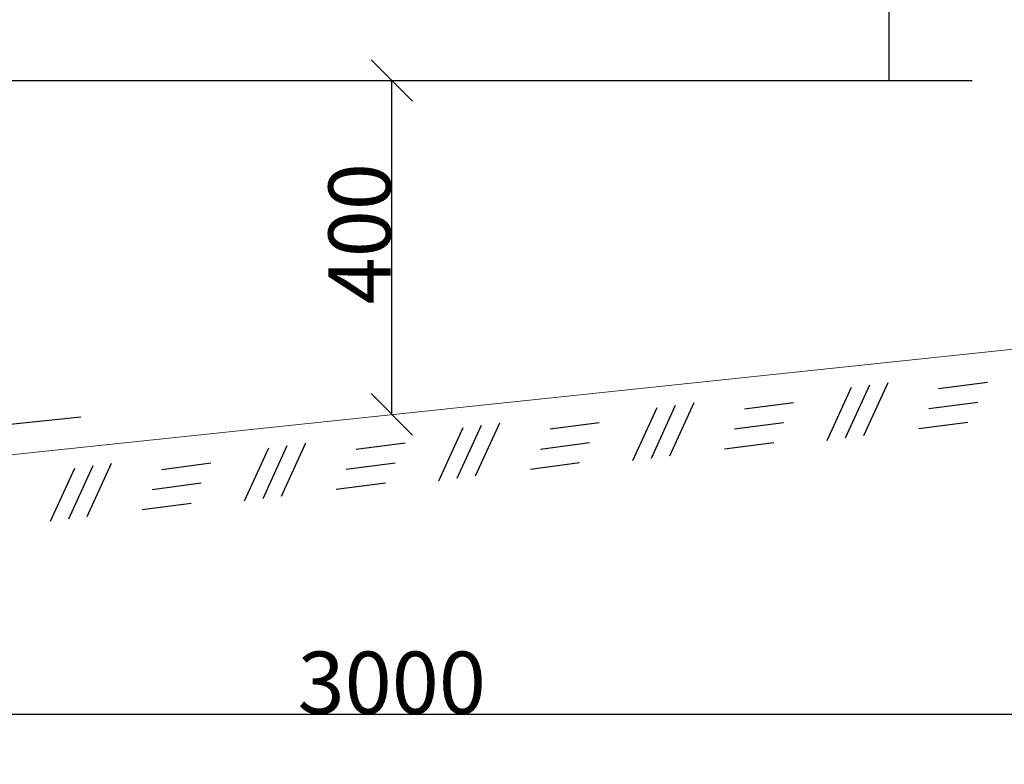
# Model space of a CAD drawing. Units: metres. Extents: x 126.2 to 145.4, y 132.8 to 140.1.
# Drawn here: x 140 to 141.2, y 134.2 to 135.1 of the extents above; entities that cross this region are included whole.
import ezdxf
from ezdxf import colors
from ezdxf.entities.mleader import LeaderData, LeaderLine
from ezdxf.math import Vec2, Vec3

# ---------------------------------------------------------------- set-up
doc = ezdxf.new("R2010")
doc.units = ezdxf.units.M
doc.header["$PDMODE"] = 2
doc.linetypes.add('6LINE08', pattern=[7, 5, -2])
for name, color, linetype in [('M-272', 3, 'Continuous'), ('M-SEKTION', 4, 'Continuous'), ('M-TXT', 4, 'Continuous'), ('M-UTR-T', 4, 'Continuous'), ('M-VÄXT', 3, 'Continuous')]:
    doc.layers.add(name, color=color, linetype=linetype)
doc.styles.add('PONF', font='arial.ttf', dxfattribs={"height": 0.15})
doc.dimstyles.new('ponf', dxfattribs={"dimscale": 0.25, "dimtxt": 0.15, "dimasz": 0.2, "dimexe": 0.2, "dimexo": 0.2, "dimgap": 0, "dimtad": 1, "dimjust": 1, "dimdec": 3, "dimzin": 4, "dimdsep": 32, "dimtxsty": 'PONF', "dimblk": 'OBLIQUE', "dimcen": 2.5, "dimadec": 0, "dimazin": 0, "dimtm": 1e-09, "dimtfac": 1, "dimtdec": 3, "dimtmove": 0, "dimatfit": 2, "dimldrblk": 'OBLIQUE', "dimfxl": 1, "dimarcsym": 0})

# ---------------------------------------------------------------- blocks, each defined once
blk = doc.blocks.new('_None')
blk = doc.blocks.new('_OBLIQUE')
at = {"color": 0, "linetype": 'ByBlock'}
blk.add_line((-0.5, -0.5), (0.5, 0.5), dxfattribs=at)
blk = doc.blocks.new('*D19')
at = {"layer": 'Defpoints', "color": 0, "lineweight": 0, "ltscale": 0.1, "transparency": 16777216}
for p in [(141.9708, 134.8117), (138.9708, 134.4964), (138.9708, 134.2924)]:
    blk.add_point(p, dxfattribs=at)
at = {"layer": 'M-TXT', "color": 0, "lineweight": -2, "ltscale": 0.1, "transparency": 16777216}
for p, q in [((141.9708, 134.7617), (141.9708, 134.2424)), ((138.9708, 134.4464), (138.9708, 134.2424)), ((141.9708, 134.2924), (138.9708, 134.2924))]:
    blk.add_line(p, q, dxfattribs=at)
at = {"layer": 'M-TXT', "color": 0, "lineweight": -2, "ltscale": 0.1, "transparency": 16777216, "xscale": 0.05, "yscale": 0.05, "zscale": 0.05, "rotation": 180}
blk.add_blockref('_OBLIQUE', (138.9708, 134.2924), dxfattribs=at)
at = {"layer": 'M-TXT', "color": 0, "lineweight": -2, "ltscale": 0.1, "transparency": 16777216, "xscale": 0.05, "yscale": 0.05, "zscale": 0.05}
blk.add_blockref('_OBLIQUE', (141.9708, 134.2924), dxfattribs=at)
at = {"layer": 'M-TXT', "color": 0, "ltscale": 0.1, "transparency": 16777216, "insert": (140.4706, 134.3307), "char_height": 0.15, "attachment_point": 5, "style": 'PONF'}
blk.add_mtext('{\\H0.5x;3000}', dxfattribs=at)
blk = doc.blocks.new('*D20')
at = {"layer": 'Defpoints', "color": 0, "lineweight": 0, "ltscale": 0.1, "transparency": 16777216}
for p in [(140.4706, 135.057), (140.4708, 134.6543), (140.4708, 134.6543)]:
    blk.add_point(p, dxfattribs=at)
at = {"layer": 'M-TXT', "color": 0, "lineweight": -2, "ltscale": 0.1, "transparency": 16777216}
for p, q in [((140.4708, 134.6543), (140.4708, 135.057)), ((140.5206, 135.057), (140.5208, 135.057))]:
    blk.add_line(p, q, dxfattribs=at)
at = {"layer": 'M-TXT', "color": 0, "lineweight": -2, "ltscale": 0.1, "transparency": 16777216, "xscale": 0.05, "yscale": 0.05, "zscale": 0.05}
for p, rotation in [((140.4708, 135.057), 90), ((140.4708, 134.6543), 270)]:
    blk.add_blockref('_OBLIQUE', p, dxfattribs=dict(at, rotation=rotation))
at = {"layer": 'M-TXT', "color": 0, "ltscale": 0.1, "transparency": 16777216, "insert": (140.4318, 134.8722), "char_height": 0.15, "attachment_point": 5, "rotation": 90, "style": 'PONF'}
blk.add_mtext('{\\H0.5x;400}', dxfattribs=at)

msp = doc.modelspace()

# ---------------------------------------------------------------- linework, layer by layer
at = {"layer": 'M-272', "color": 7}
for p, q in [((141.0245, 134.6867), (140.9952, 134.6226)), ((141.0467, 134.6896), (141.0174, 134.6255)), ((141.0689, 134.6925), (141.0397, 134.6284)), ((141.13, 134.6854), (141.1892, 134.6932)), ((140.7903, 134.6623), (140.7611, 134.5982)), ((140.8125, 134.6652), (140.7833, 134.6011)), ((140.8348, 134.6681), (140.8055, 134.604)), ((140.8958, 134.6611), (140.9551, 134.6688)), ((141.1181, 134.6613), (141.1773, 134.669)), ((140.5784, 134.6408), (140.5491, 134.5768)), ((140.6006, 134.6438), (140.5713, 134.5797)), ((140.6617, 134.6367), (140.7209, 134.6445)), ((140.8839, 134.6369), (140.9432, 134.6447)), ((141.1062, 134.6371), (141.1654, 134.6449)), ((140.5562, 134.6379), (140.5269, 134.5738)), ((140.3442, 134.6165), (140.315, 134.5524)), ((140.3664, 134.6194), (140.3372, 134.5553)), ((140.4275, 134.6123), (140.4868, 134.6201)), ((140.6498, 134.6125), (140.709, 134.6203)), ((140.872, 134.6127), (140.9313, 134.6205)), ((140.322, 134.6136), (140.2928, 134.5495)), ((140.1101, 134.5921), (140.0808, 134.528)), ((140.1323, 134.595), (140.103, 134.5309)), ((140.1934, 134.588), (140.2526, 134.5957)), ((140.4156, 134.5882), (140.4749, 134.5959)), ((140.6379, 134.5884), (140.6971, 134.5962)), ((140.0879, 134.5892), (140.0586, 134.5251)), ((140.1815, 134.5638), (140.2407, 134.5716)), ((140.4037, 134.564), (140.463, 134.5718)), ((140.1696, 134.5397), (140.2288, 134.5474))]:
    msp.add_line(p, q, dxfattribs=at)
at = {"layer": 'M-SEKTION'}
msp.add_lwpolyline([(139.8706, 135.807), (139.8706, 135.057), (141.0706, 135.057), (141.0706, 135.807)], close=True, dxfattribs=at)
at = {"layer": 'M-UTR-T'}
msp.add_lwpolyline([(140.0956, 134.651), (139.6031, 134.5998), (139.6667, 134.6769)], dxfattribs=at)
at = {"layer": 'M-VÄXT', "linetype": '6LINE08', "ltscale": 0.02}
msp.add_lwpolyline([(138.7555, 134.927), (139.8706, 135.057), (142.0935, 135.057)], dxfattribs=at)

# ---------------------------------------------------------------- dimensions: what is measured, and where the dimension line sits
at = {"layer": 'M-TXT', "ltscale": 0.1}
dim = msp.add_linear_dim(base=(140.4708, 134.6543), p1=(140.4706, 135.057), p2=(140.4708, 134.6543), angle=90, text='{\\H0.5x;400}', dimstyle='ponf', override={"dimtmove": 2}, dxfattribs=at)
dim.commit()
dim.dimension.update_dxf_attribs({"geometry": '*D20', "text_midpoint": (140.4318, 134.8722), "dimtype": 160})

# ---------------------------------------------------------------- leaders
at = {"layer": 'M-SEKTION', "ltscale": 0.1}
ml = msp.add_multileader_mtext('Standard', dxfattribs=at)
ml.set_content('RV4 alt. GF1 med stöd av cortenstål h 300, b 200, tj 8 mm', color=256, style='PONF')
ml.set_leader_properties()
ml.set_arrow_properties(name='NONE')
ml.build(insert=Vec2(0, 0))
ml.multileader.update_dxf_attribs({"text_left_attachment_type": 6, "text_right_attachment_type": 6, "dogleg_length": 0})
ctx = ml.context
ctx.base_point, ctx.char_height, ctx.landing_gap_size, ctx.plane_origin = Vec3(140.715, 136.6763), 0.075, 0, Vec3(140.3907, 135.375)
ctx.left_attachment, ctx.right_attachment = 6, 6
notes = []
notes.append((ctx, [(0, (1, 1, 0), (140.715, 136.6763), (1, 0), 0, [(0, [(139.8126, 135.877)], 0, [])])]))
ctx.mtext.insert, ctx.mtext.flow_direction = Vec3(140.715, 136.7733), 5
ml = msp.add_multileader_mtext('Standard', dxfattribs=at)
ml.set_content('Växtjord "standard" (blad J2)', color=256, style='PONF')
ml.set_leader_properties()
ml.set_arrow_properties(name='NONE')
ml.build(insert=Vec2(0, 0))
ml.multileader.update_dxf_attribs({"text_left_attachment_type": 6, "text_right_attachment_type": 6, "dogleg_length": 0})
ctx = ml.context
ctx.base_point, ctx.char_height, ctx.landing_gap_size, ctx.plane_origin = Vec3(142.6925, 135.0795), 0.075, 0, Vec3(142.6925, 133.8123)
ctx.left_attachment, ctx.right_attachment = 6, 6
notes.append((ctx, [(0, (1, 1, 0), (142.6925, 135.0795), (1, 0), 0, [(0, [(141.0391, 135.3321)], 0, [])])]))
ctx.mtext.insert, ctx.mtext.flow_direction = Vec3(142.6925, 135.1765), 5
for ctx, leaders in notes:
    for number, flags, end, landing, length, lines in leaders:
        leader = LeaderData()
        leader.index, (leader.has_last_leader_line, leader.has_dogleg_vector, leader.attachment_direction) = number, flags
        leader.last_leader_point, leader.dogleg_vector, leader.dogleg_length = Vec3(end), Vec3(landing), length
        for number, points, colour, breaks in lines:
            line = LeaderLine()
            line.index, line.vertices, line.color, line.breaks = number, Vec3.list(points), colors.encode_raw_color(colour), breaks
            leader.lines.append(line)
        ctx.leaders.append(leader)

# ---------------------------------------------------------------- next in the draw order: texts
at = {"layer": 'M-UTR-T', "insert": (139.7183, 134.7129), "char_height": 0.075, "attachment_point": 1, "rotation": 5.9975, "style": 'PONF', "bg_fill": 3, "box_fill_scale": 1, "bg_fill_color": 256, "bg_fill_transparency": 0}
msp.add_mtext_dynamic_manual_height_columns('6 %', width=0.35349, gutter_width=12.5, heights=[0], dxfattribs=at)

# ---------------------------------------------------------------- next in the draw order: linework, layer by layer
at = {"layer": 'M-SEKTION', "lineweight": 0, "ltscale": 0.1}
msp.add_line((141.9708, 134.8117), (139.2481, 134.5255), dxfattribs=at)

# ---------------------------------------------------------------- next in the draw order: dimensions: what is measured, and where the dimension line sits
at = {"layer": 'M-TXT', "ltscale": 0.1}
dim = msp.add_linear_dim(base=(138.9708, 134.2924), p1=(141.9708, 134.8117), p2=(138.9708, 134.4964), text='{\\H0.5x;3000}', dimstyle='ponf', dxfattribs=at)
dim.commit()
dim.dimension.update_dxf_attribs({"geometry": '*D19', "text_midpoint": (140.4706, 134.2924), "dimtype": 160})

doc.saveas('drawing.dxf')
